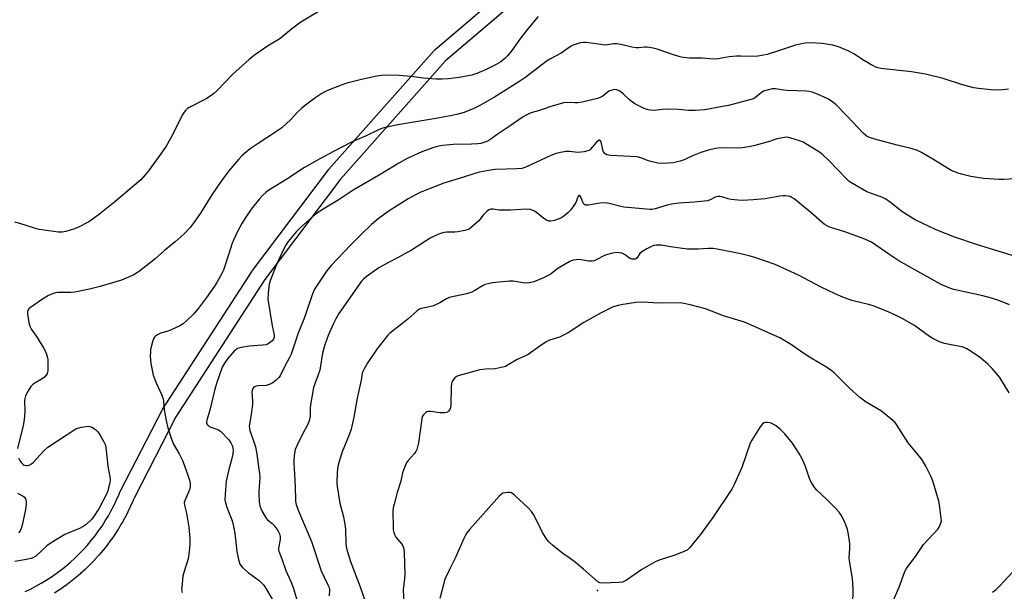
# Model space of a CAD drawing. Units: inches. Extents: x 1303760 to 1309760, y 489450 to 493450.
# Drawn here: x 1303997 to 1304383, y 490825 to 491049 of the extents above; entities that cross this region are included whole.
import ezdxf

# ---------------------------------------------------------------- set-up
doc = ezdxf.new("R2010")
doc.units = ezdxf.units.IN
doc.header["$MEASUREMENT"] = 0
for name, color, linetype in [('ELEV-Spot Elevation', 7, 'Continuous'), ('TRANS-Non Street Sidewalk', 7, 'Continuous'), ('Undefined', 1, 'Continuous')]:
    doc.layers.add(name, color=color, linetype=linetype)

msp = doc.modelspace()

# ---------------------------------------------------------------- linework, layer by layer
at = {"layer": 'ELEV-Spot Elevation'}
msp.add_point((1304223.43, 490825.51, 301.81), dxfattribs=at)
at = {"layer": 'TRANS-Non Street Sidewalk'}
for points in [[(1303999.35, 490825.09), (1304001.46, 490826.11), (1304003.56, 490827.2), (1304005.61, 490828.36), (1304007.61, 490829.57), (1304009.6, 490830.88), (1304011.53, 490832.22), (1304013.42, 490833.64), (1304015.26, 490835.11), (1304017.06, 490836.65), (1304018.8, 490838.23), (1304020.49, 490839.88), (1304022.12, 490841.57), (1304023.7, 490843.32), (1304025.23, 490845.12), (1304026.69, 490846.98), (1304028.09, 490848.86), (1304029.44, 490850.81), (1304030.72, 490852.79), (1304031.92, 490854.8), (1304033.07, 490856.86), (1304034.15, 490858.95), (1304035.16, 490861.08), (1304036.1, 490863.23), (1304036.47, 490864.13), (1304036.58, 490864.38), (1304053.12, 490896.53), (1304053.19, 490896.66), (1304053.27, 490896.79), (1304088.25, 490950.74), (1304088.37, 490950.91), (1304118.14, 490990.45), (1304118.24, 490990.57), (1304118.29, 490990.63), (1304159.57, 491037.26), (1304159.87, 491037.55), (1304189.46, 491062.85)], [(1304193.52, 491058.43), (1304163.93, 491033.12), (1304122.87, 490986.74), (1304093.23, 490947.39), (1304058.39, 490893.65), (1304041.98, 490861.76), (1304041.65, 490860.95), (1304041.62, 490860.87), (1304040.64, 490858.63), (1304040.6, 490858.54), (1304039.55, 490856.33), (1304039.5, 490856.24), (1304038.37, 490854.06), (1304038.33, 490853.98), (1304037.13, 490851.82), (1304037.09, 490851.75), (1304035.83, 490849.66), (1304035.78, 490849.57), (1304034.45, 490847.51), (1304034.4, 490847.43), (1304032.99, 490845.41), (1304032.94, 490845.33), (1304031.48, 490843.36), (1304031.43, 490843.29), (1304029.91, 490841.36), (1304029.84, 490841.29), (1304028.25, 490839.41), (1304028.19, 490839.34), (1304026.55, 490837.52), (1304026.48, 490837.45), (1304024.77, 490835.68), (1304024.71, 490835.61), (1304022.96, 490833.9), (1304022.88, 490833.83), (1304021.06, 490832.18), (1304020.99, 490832.12), (1304019.11, 490830.51), (1304019.05, 490830.46), (1304017.14, 490828.93), (1304017.06, 490828.87), (1304015.1, 490827.39), (1304015, 490827.32), (1304012.99, 490825.93), (1304012.93, 490825.88), (1304010.87, 490824.53)]]:
    msp.add_lwpolyline(points, dxfattribs=at)
at = {"layer": 'Undefined'}
for points, elevation in [([(1304115.08, 491053), (1304107.28, 491048.31), (1304103.61, 491045.49), (1304099.02, 491041.67), (1304094.21, 491038.88), (1304089.2, 491035.29), (1304087.11, 491033.65), (1304080.48, 491027.72), (1304074.33, 491021.34), (1304073.04, 491020.17), (1304070.45, 491018.39), (1304063.59, 491014.87), (1304062.89, 491014.38), (1304062.12, 491013.64), (1304061.61, 491013.01), (1304061.13, 491012.26), (1304056.24, 491002.73), (1304054.53, 490999.69), (1304052.44, 490996.61), (1304047.65, 490990.04), (1304046.35, 490988.47), (1304044.59, 490986.54), (1304042.04, 490984.23), (1304034.47, 490977.81), (1304027.92, 490972.62), (1304024.26, 490970.03), (1304020.28, 490967.87), (1304018.65, 490967.25), (1304015.31, 490966.22), (1304013.89, 490966.01), (1304012.44, 490966.01), (1304006.8, 490966.69), (1304004.8, 490967.01), (1304002.98, 490967.47), (1303997.25, 490969.38), (1303995.28, 490969.91)], 318), ([(1304200.25, 491050.48), (1304196.17, 491045.71), (1304193.05, 491041.62), (1304189.89, 491037.15), (1304188.22, 491035.11), (1304187.19, 491034.07), (1304185.62, 491032.77), (1304183.72, 491031.61), (1304179.65, 491029.55), (1304176.17, 491028.12), (1304174.22, 491027.52), (1304169.3, 491026.53), (1304165.07, 491026.08), (1304162.57, 491025.95), (1304160.3, 491025.98), (1304155.29, 491026.35), (1304150.48, 491026.97), (1304145.81, 491027.42), (1304142.31, 491027.53), (1304138.82, 491027.34), (1304137.09, 491027.06), (1304131.06, 491025.8), (1304125.36, 491024.33), (1304123.14, 491023.61), (1304118.33, 491021.74), (1304116.72, 491021), (1304115.54, 491020.33), (1304112.78, 491018.54), (1304111.15, 491017.34), (1304108.64, 491015.41), (1304107.53, 491014.45), (1304106.04, 491013.01), (1304103.36, 491010.14), (1304099.8, 491006.89), (1304097.38, 491005.2), (1304090.64, 491000.77), (1304087.47, 490998.59), (1304086.09, 490997.53), (1304084.15, 490995.83), (1304082.95, 490994.54), (1304079.1, 490990.05), (1304076.07, 490985.98), (1304072.43, 490980.56), (1304068, 490973.42), (1304065.15, 490969.36), (1304063.89, 490967.8), (1304061.54, 490965.3), (1304058.08, 490962.24), (1304053.92, 490958.8), (1304050.23, 490955.47), (1304044.14, 490950.72), (1304042.97, 490949.92), (1304041.57, 490949.1), (1304037.06, 490947.17), (1304034.85, 490946.45), (1304028.68, 490944.7), (1304024.51, 490943.66), (1304018.8, 490942.47), (1304017.24, 490942.35), (1304012.02, 490942.31), (1304011.16, 490942.19), (1304010.04, 490941.86), (1304008.45, 490941.15), (1304005.74, 490939.48), (1304001.47, 490936.49), (1304000.83, 490935.95), (1304000.5, 490935.56), (1304000.26, 490934.85), (1304000.27, 490934.02), (1304000.77, 490930.52), (1304001.12, 490929.12), (1304001.82, 490927.84), (1304003.98, 490924.64), (1304006.67, 490920.44), (1304007.2, 490919.42), (1304007.67, 490918.11), (1304008.05, 490916.77), (1304008.19, 490915.94), (1304008.26, 490914.17), (1304008.22, 490911.81), (1304008.1, 490910.96), (1304007.92, 490910.45), (1304007.49, 490909.77), (1304006.95, 490909.16), (1304006.06, 490908.49), (1304002.86, 490906.65), (1304002.19, 490906.12), (1304001.6, 490905.49), (1304000.5, 490903.82), (1303999.47, 490901.77), (1303999.2, 490900.78), (1303999.11, 490900.03), (1303999.22, 490895.83), (1303998.98, 490892.47), (1303998.53, 490890.14), (1303996.34, 490881.15)], 316), ([(1304384.43, 491022.02), (1304380.94, 491021.62), (1304377.52, 491021.71), (1304372.58, 491022.3), (1304370.86, 491022.59), (1304366.35, 491023.73), (1304358.86, 491026.23), (1304351.89, 491027.95), (1304346.4, 491028.81), (1304335.56, 491029.92), (1304334.39, 491030.12), (1304333.25, 491030.42), (1304332.13, 491030.79), (1304331.08, 491031.29), (1304328.04, 491033.1), (1304323.89, 491035.81), (1304321.91, 491036.84), (1304319.4, 491038), (1304317.82, 491038.58), (1304315.62, 491039.2), (1304313.05, 491039.69), (1304311.33, 491039.91), (1304307.01, 491040.16), (1304304.73, 491040.05), (1304303.29, 491039.82), (1304301.01, 491039.25), (1304295.13, 491037.27), (1304289.88, 491035.64), (1304288.48, 491035.28), (1304286.21, 491034.88), (1304284.47, 491034.76), (1304279.53, 491035), (1304277.82, 491034.95), (1304274.99, 491034.68), (1304270.66, 491033.88), (1304269.24, 491033.77), (1304267.31, 491033.88), (1304264.49, 491034.17), (1304259.53, 491034.21), (1304256.94, 491034.4), (1304255.86, 491034.65), (1304253.17, 491035.46), (1304246.86, 491037.67), (1304245.21, 491038.08), (1304242.95, 491038.48), (1304241.83, 491038.52), (1304239.66, 491038.22), (1304238.62, 491038.18), (1304236.9, 491038.48), (1304232.63, 491039.57), (1304231.05, 491039.82), (1304229.68, 491039.83), (1304227.4, 491039.4), (1304226.28, 491039.31), (1304223.76, 491039.58), (1304219.01, 491040.29), (1304217.9, 491040.34), (1304216.78, 491040.16), (1304215.12, 491039.69), (1304213.89, 491039.27), (1304213.18, 491038.9), (1304211.1, 491037.36), (1304209.17, 491036.08), (1304204.78, 491033.71), (1304203.32, 491032.81), (1304195.42, 491026.75), (1304192.61, 491024.82), (1304183.16, 491018.89), (1304177.35, 491015.57), (1304174.99, 491014.41), (1304171.23, 491012.92), (1304168.81, 491012.19), (1304166.6, 491011.69), (1304160.15, 491010.5), (1304145.25, 491008.03), (1304139.23, 491006.66), (1304137.65, 491006.13), (1304132.88, 491003.66), (1304128.56, 491001.92), (1304126.88, 491001.16), (1304120.1, 490997.62), (1304114.75, 490994.69), (1304108.78, 490991.28), (1304101.83, 490986.73), (1304094.81, 490982.37), (1304093.6, 490981.5), (1304092.25, 490980.34), (1304091.08, 490979.04), (1304087.78, 490974.95), (1304085.18, 490971.07), (1304084.14, 490969.33), (1304082.48, 490966.28), (1304080.44, 490961.68), (1304079.69, 490959.55), (1304077.42, 490952.2), (1304077.02, 490951.12), (1304076.51, 490950.08), (1304074.41, 490946.25), (1304073.5, 490944.77), (1304070.32, 490940.33), (1304067.26, 490936.24), (1304065.4, 490933.91), (1304062.69, 490931.31), (1304061.17, 490929.99), (1304059.93, 490929.26), (1304056.23, 490927.57), (1304054.88, 490927.05), (1304052.4, 490926.32), (1304051.1, 490925.7), (1304050.4, 490925.22), (1304050.01, 490924.83), (1304049.62, 490924.12), (1304049.25, 490923.05), (1304048.45, 490919.97), (1304048.36, 490919.11), (1304048.35, 490917.36), (1304048.52, 490914.46), (1304049.5, 490909.97), (1304050.58, 490906.98), (1304052.74, 490902.3), (1304053.35, 490900.69), (1304053.57, 490899.6), (1304053.75, 490896.35), (1304054.58, 490892.12), (1304055.23, 490889.3), (1304056.68, 490884.81), (1304057.43, 490882.9), (1304059.64, 490879.08), (1304061.02, 490876.27), (1304063.17, 490870.4), (1304063.72, 490868.73), (1304063.98, 490867.61), (1304063.97, 490866.16), (1304063.74, 490865.03), (1304061.93, 490861.07), (1304061.61, 490860.01), (1304061.69, 490858.96), (1304062.51, 490855.89), (1304063.45, 490850.35), (1304063.79, 490845.93), (1304063.86, 490843.67), (1304063.55, 490840.82), (1304063.11, 490837.99), (1304061.43, 490832.58), (1304061.08, 490831.14), (1304060.63, 490826.66), (1304060.61, 490825.78), (1304060.68, 490825.24), (1304060.87, 490824.79)], 314), ([(1304384.74, 490937.47), (1304380.59, 490939.16), (1304377.78, 490940.11), (1304374.35, 490941.03), (1304363.04, 490943.44), (1304361.43, 490944.02), (1304358.03, 490945.48), (1304345.57, 490952.33), (1304341.51, 490954.67), (1304337.86, 490957.03), (1304332.45, 490960.93), (1304330.72, 490962), (1304328.12, 490963.18), (1304324.97, 490964.43), (1304319.85, 490966.18), (1304315.16, 490967.63), (1304314.1, 490968.05), (1304313.13, 490968.56), (1304312.2, 490969.15), (1304311.31, 490969.84), (1304306.99, 490973.66), (1304300.5, 490979.06), (1304299.6, 490979.6), (1304298.91, 490979.9), (1304298.11, 490980.1), (1304297.02, 490980.25), (1304296.19, 490980.26), (1304294.82, 490980.1), (1304289.16, 490979.05), (1304284.42, 490978.65), (1304280.07, 490978.42), (1304278.34, 490978.5), (1304275.76, 490978.79), (1304274.63, 490979.03), (1304272.13, 490979.76), (1304271.34, 490979.88), (1304270.57, 490979.88), (1304269.57, 490979.63), (1304267.59, 490978.65), (1304266.49, 490978.3), (1304261.36, 490977.72), (1304255.3, 490977.35), (1304252.4, 490977), (1304250.69, 490976.61), (1304246.06, 490975.13), (1304244.81, 490974.88), (1304244.03, 490974.83), (1304233.71, 490975.77), (1304232.55, 490976.01), (1304228.07, 490977.2), (1304226.47, 490977.47), (1304224.42, 490977.35), (1304219.88, 490976.54), (1304218.84, 490976.52), (1304218.43, 490976.67), (1304218.1, 490976.98), (1304217.72, 490977.68), (1304216.82, 490980), (1304216.54, 490980.32), (1304216.25, 490980.37), (1304215.98, 490980.18), (1304215.75, 490979.77), (1304215.06, 490977.88), (1304214.51, 490976.86), (1304212.99, 490974.77), (1304211.86, 490973.48), (1304210.27, 490972.18), (1304209.04, 490971.41), (1304206.6, 490970.49), (1304205.22, 490970.22), (1304204.44, 490970.33), (1304203.44, 490970.73), (1304202.48, 490971.38), (1304198.99, 490974.05), (1304198.24, 490974.47), (1304197.14, 490974.83), (1304195.68, 490974.93), (1304189.42, 490974.6), (1304186.44, 490974.55), (1304184.95, 490974.6), (1304182.64, 490974.95), (1304181.63, 490974.93), (1304180.93, 490974.7), (1304180.06, 490974.03), (1304178.67, 490972.57), (1304177.41, 490970.97), (1304176.82, 490970.34), (1304174.28, 490968.02), (1304173.14, 490967.2), (1304171.55, 490966.67), (1304168.78, 490966.09), (1304167.65, 490966), (1304164.52, 490965.93), (1304163.4, 490965.8), (1304162.01, 490965.42), (1304160.68, 490964.92), (1304159.18, 490964.22), (1304157.98, 490963.56), (1304150.63, 490958.87), (1304145.19, 490955.91), (1304141.58, 490954.14), (1304137.89, 490951.97), (1304132.9, 490948.48), (1304131.8, 490947.52), (1304131.1, 490946.75), (1304122.23, 490934.06), (1304121.01, 490932.02), (1304120.12, 490930.19), (1304118.02, 490925.46), (1304116.66, 490921.83), (1304115.82, 490918.54), (1304115.05, 490913.56), (1304114.68, 490911.93), (1304114.13, 490910.09), (1304112.74, 490906.53), (1304112.29, 490905.13), (1304111.01, 490898.24), (1304110.93, 490897.07), (1304110.96, 490893.81), (1304110.6, 490891.99), (1304110.16, 490890.93), (1304107.63, 490886.23), (1304105.69, 490882.18), (1304105.13, 490880.81), (1304104.82, 490879.39), (1304104.56, 490876.76), (1304104.53, 490875.29), (1304104.95, 490869.06), (1304105.14, 490861.8), (1304105.26, 490860.4), (1304105.45, 490859.3), (1304106.26, 490857), (1304111.43, 490844.73), (1304115.25, 490833.27), (1304116.38, 490830.73), (1304117.88, 490827.8), (1304118.32, 490826.71), (1304118.47, 490825.77), (1304118.41, 490823.43)], 308), ([(1304384.68, 490902.99), (1304380.96, 490908.97), (1304378.02, 490912.54), (1304376.33, 490914.18), (1304373.45, 490916.71), (1304369.37, 490919.52), (1304368.13, 490920.27), (1304366.59, 490920.86), (1304359.31, 490922.4), (1304358.17, 490922.72), (1304357.35, 490923.04), (1304354.71, 490924.33), (1304353.42, 490925.04), (1304347.64, 490929.4), (1304342.79, 490932.17), (1304340.72, 490933.24), (1304337.52, 490934.66), (1304331.82, 490936.99), (1304330.13, 490937.47), (1304323.07, 490939.14), (1304319.48, 490940.55), (1304316.47, 490941.84), (1304311.07, 490944.36), (1304302.17, 490949.13), (1304292.98, 490953.28), (1304285.43, 490955.94), (1304282.9, 490956.7), (1304278.95, 490957.63), (1304270.3, 490959.29), (1304268.58, 490959.54), (1304266.92, 490959.56), (1304262.79, 490959.24), (1304258.66, 490959.31), (1304252.09, 490960.2), (1304248.45, 490960.83), (1304246.48, 490960.88), (1304245.66, 490960.76), (1304244.87, 490960.48), (1304242.83, 490959.42), (1304240.84, 490958.28), (1304240, 490957.58), (1304238.83, 490955.77), (1304238.5, 490955.51), (1304238.04, 490955.36), (1304237.02, 490955.38), (1304236.27, 490955.63), (1304235.58, 490956.09), (1304234.35, 490957.1), (1304233.15, 490957.68), (1304232.1, 490957.93), (1304230.99, 490957.98), (1304229.29, 490957.78), (1304227.31, 490957.27), (1304226.25, 490956.82), (1304222.92, 490955.1), (1304222.13, 490954.77), (1304221.35, 490954.56), (1304220.07, 490954.55), (1304216.22, 490955.19), (1304215.09, 490955.18), (1304213.98, 490955.02), (1304213.16, 490954.78), (1304212.37, 490954.4), (1304208.52, 490952.15), (1304207.55, 490951.49), (1304205.3, 490949.64), (1304204.41, 490949.07), (1304202.31, 490948.08), (1304198.56, 490946.51), (1304196.86, 490946.09), (1304195.72, 490945.98), (1304194.33, 490946.11), (1304190.41, 490946.73), (1304189, 490946.82), (1304182.34, 490946.1), (1304180.62, 490945.77), (1304179.49, 490945.43), (1304178.48, 490944.98), (1304175.45, 490943.05), (1304174.23, 490942.48), (1304172.14, 490941.86), (1304165.32, 490940.3), (1304164.3, 490939.86), (1304161.68, 490938.28), (1304159.3, 490937.16), (1304158.2, 490936.81), (1304154.53, 490936.06), (1304153.73, 490935.75), (1304152.99, 490935.32), (1304149.22, 490931.93), (1304143.16, 490927.22), (1304142.03, 490926.25), (1304141.41, 490925.62), (1304137, 490920.08), (1304133.47, 490914.92), (1304131.93, 490912.19), (1304131.58, 490911.42), (1304131.34, 490910.65), (1304130.96, 490908.02), (1304129.39, 490900.93), (1304128.01, 490893.48), (1304126.95, 490888.72), (1304126.18, 490886.52), (1304123.52, 490879.89), (1304122.3, 490876.05), (1304121.79, 490874.08), (1304121.62, 490872.93), (1304121.55, 490871.77), (1304121.43, 490867.71), (1304121.48, 490866.27), (1304122.57, 490859.71), (1304123.98, 490854.45), (1304124.67, 490850.77), (1304124.82, 490849.04), (1304124.88, 490844.15), (1304125.05, 490842.67), (1304125.57, 490840.73), (1304126.75, 490836.89), (1304130.56, 490827.03), (1304132.6, 490820.92)], 306), ([(1304323.43, 490819.61), (1304323.52, 490826.22), (1304323.28, 490830.3), (1304322.09, 490837.12), (1304322.05, 490838.27), (1304322.25, 490841.97), (1304322.23, 490844.02), (1304321.8, 490847.45), (1304321.36, 490849.41), (1304320.72, 490851.31), (1304320.26, 490852.38), (1304318.85, 490855.02), (1304318.05, 490856.28), (1304317.08, 490857.37), (1304313.11, 490861.28), (1304309.35, 490864.81), (1304308.6, 490865.71), (1304307.59, 490867.17), (1304307.03, 490868.19), (1304306.47, 490869.49), (1304304.84, 490874.08), (1304303.42, 490877.46), (1304302.42, 490879.2), (1304299.77, 490883.31), (1304296.78, 490886.87), (1304295.02, 490888.8), (1304293.17, 490890.2), (1304291.45, 490891.08), (1304290.94, 490891.25), (1304290.07, 490891.37), (1304289.21, 490891.35), (1304288.67, 490891.23), (1304288.02, 490890.81), (1304287.16, 490889.69), (1304283.86, 490884.51), (1304283.17, 490883.23), (1304279.94, 490873.78), (1304277.03, 490867.04), (1304276.12, 490865.21), (1304268.65, 490854.2), (1304263.71, 490847.34), (1304259.61, 490842.35), (1304258.99, 490841.74), (1304258.53, 490841.4), (1304256.68, 490840.52), (1304253.37, 490839.21), (1304247.97, 490837.51), (1304246.32, 490836.84), (1304240.86, 490833.72), (1304234.78, 490829.57), (1304234.03, 490829.13), (1304233.23, 490828.82), (1304231.77, 490828.64), (1304225.48, 490828.36), (1304224.36, 490828.52), (1304223.62, 490828.92), (1304218.01, 490833.84), (1304214.84, 490836.45), (1304212.77, 490838.08), (1304209.87, 490840.01), (1304205.8, 490843.31), (1304204.5, 490844.47), (1304203.6, 490845.58), (1304201.9, 490848.24), (1304199.1, 490854.09), (1304198.4, 490855.33), (1304197.61, 490856.51), (1304196.4, 490857.8), (1304190.89, 490862.9), (1304189.73, 490863.76), (1304189.21, 490863.93), (1304188.39, 490863.98), (1304187.26, 490863.86), (1304186.44, 490863.65), (1304185.73, 490863.22), (1304185.09, 490862.62), (1304173.42, 490849.56), (1304172.32, 490848.17), (1304171.74, 490847.19), (1304171.13, 490845.92), (1304167.72, 490838.18), (1304165.44, 490833.77), (1304164.01, 490830.71), (1304163.59, 490829.65), (1304163.09, 490827.94), (1304161.77, 490822.37)], 302), ([(1303996.68, 490877.53), (1303997.27, 490876.5), (1303997.97, 490875.54), (1303998.58, 490874.94), (1303999.01, 490874.7), (1303999.7, 490874.49), (1304000.18, 490874.48), (1304000.89, 490874.65), (1304001.78, 490875.12), (1304002.57, 490875.8), (1304006.5, 490880.13), (1304008.19, 490881.74), (1304019.14, 490888.89), (1304019.94, 490889.21), (1304021.34, 490889.55), (1304023.06, 490889.85), (1304023.91, 490889.89), (1304024.69, 490889.77), (1304025.69, 490889.43), (1304026.38, 490889.03), (1304027.03, 490888.52), (1304027.81, 490887.74), (1304028.47, 490886.8), (1304030.21, 490883.79), (1304030.76, 490882.47), (1304031.1, 490880.44), (1304031.73, 490874.32), (1304032.51, 490870.02), (1304032.58, 490868.82), (1304032.44, 490867.7), (1304032.03, 490865.75), (1304031.71, 490864.66), (1304031.17, 490863.33), (1304028.13, 490857.59), (1304026.15, 490854.45), (1304025.27, 490853.35), (1304023.22, 490851.4), (1304022.09, 490850.62), (1304020.63, 490849.88), (1304014.92, 490847.52), (1304009.48, 490844.19), (1304007.84, 490843.01), (1304003.52, 490839.04), (1304002.65, 490838.48), (1304001.62, 490838.04), (1303999.92, 490837.67), (1303995.32, 490836.94)], 316), ([(1303996.37, 490863.71), (1303998.5, 490862.56), (1303999.06, 490862.08), (1303999.47, 490861.5), (1303999.64, 490861.05), (1303999.74, 490860.28), (1303999.74, 490859.48), (1303999.44, 490857.22), (1303998.23, 490851.2), (1303997.84, 490849.81), (1303997.35, 490848.9), (1303996.69, 490848.13)], 318), ([(1304378.17, 490824.83), (1304379.56, 490825.92), (1304381, 490827.35), (1304387.96, 490834.75)], 306)]:
    msp.add_lwpolyline(points, dxfattribs=dict(at, elevation=elevation))
for points in [[(1304386.94, 490986.91, 312), (1304382.46, 490986.59, 312), (1304380.7, 490986.59, 312), (1304374.65, 490986.99, 312), (1304372.12, 490987.36, 312), (1304369.62, 490987.83, 312), (1304366.04, 490988.68, 312), (1304364.67, 490989.09, 312), (1304363.01, 490989.71, 312), (1304361.93, 490990.18, 312), (1304360.88, 490990.74, 312), (1304355.43, 490994.2, 312), (1304350.29, 490997.17, 312), (1304348.72, 490997.95, 312), (1304346.27, 490998.78, 312), (1304340.79, 491000, 312), (1304332.09, 491002.42, 312), (1304329.96, 491003.08, 312), (1304328.99, 491003.51, 312), (1304328.37, 491003.94, 312), (1304327.54, 491004.7, 312), (1304321.41, 491011.24, 312), (1304316.89, 491015.82, 312), (1304315.6, 491016.97, 312), (1304314.69, 491017.62, 312), (1304313.69, 491018.21, 312), (1304309.61, 491020.09, 312), (1304307.45, 491020.83, 312), (1304306.36, 491021.08, 312), (1304305.25, 491021.23, 312), (1304297.7, 491021.51, 312), (1304296.23, 491021.65, 312), (1304293.21, 491022.09, 312), (1304291.81, 491022.08, 312), (1304289.84, 491021.67, 312), (1304288.51, 491021.19, 312), (1304287.6, 491020.6, 312), (1304285.51, 491018.81, 312), (1304284.83, 491018.4, 312), (1304284.08, 491018.09, 312), (1304274.7, 491015.64, 312), (1304272.45, 491015.15, 312), (1304265.52, 491013.97, 312), (1304261.76, 491013.66, 312), (1304259.14, 491013.67, 312), (1304255.2, 491014.06, 312), (1304251.31, 491014.11, 312), (1304248.92, 491014.05, 312), (1304245.63, 491013.7, 312), (1304244.3, 491013.79, 312), (1304243.25, 491013.97, 312), (1304241.69, 491014.46, 312), (1304240.39, 491015.02, 312), (1304238.1, 491016.24, 312), (1304237.13, 491016.86, 312), (1304236.04, 491017.8, 312), (1304233.53, 491020.22, 312), (1304232.43, 491021.12, 312), (1304231.69, 491021.5, 312), (1304230.89, 491021.75, 312), (1304230.08, 491021.86, 312), (1304229.54, 491021.81, 312), (1304228.73, 491021.54, 312), (1304227.95, 491021.16, 312), (1304225.48, 491019.32, 312), (1304224.46, 491018.76, 312), (1304223.39, 491018.34, 312), (1304217.44, 491016.93, 312), (1304215.69, 491016.61, 312), (1304214.53, 491016.59, 312), (1304211.59, 491016.78, 312), (1304210.15, 491016.61, 312), (1304204.8, 491015.11, 312), (1304200.8, 491013.66, 312), (1304197.83, 491012.83, 312), (1304196.78, 491012.46, 312), (1304195.57, 491011.88, 312), (1304194.37, 491011.16, 312), (1304189.27, 491007.58, 312), (1304184.57, 491004.54, 312), (1304181.3, 491002.21, 312), (1304180.36, 491001.66, 312), (1304179.34, 491001.23, 312), (1304177.72, 491000.77, 312), (1304176.62, 491000.58, 312), (1304174.11, 491000.45, 312), (1304166.98, 491000.27, 312), (1304162.86, 490999.94, 312), (1304161.22, 490999.7, 312), (1304159.31, 490999.19, 312), (1304154.71, 490997.47, 312), (1304148.86, 490994.87, 312), (1304145.64, 490993.07, 312), (1304137.76, 490988.21, 312), (1304127.81, 490982.49, 312), (1304121.84, 490978.49, 312), (1304115.35, 490974.6, 312), (1304113.23, 490973.14, 312), (1304111.87, 490972.04, 312), (1304107.3, 490967.93, 312), (1304105.65, 490966.24, 312), (1304102.39, 490962.34, 312), (1304101.6, 490961.17, 312), (1304100.61, 490959.47, 312), (1304097.85, 490953.62, 312), (1304095.44, 490947.24, 312), (1304094.9, 490945.55, 312), (1304094.46, 490942.07, 312), (1304094.38, 490939.74, 312), (1304096, 490929.3, 312), (1304096.81, 490925.55, 312), (1304096.8, 490924.78, 312), (1304096.54, 490924.02, 312), (1304096.06, 490923.37, 312), (1304095.43, 490922.81, 312), (1304094.5, 490922.18, 312), (1304093.73, 490921.87, 312), (1304092.33, 490921.67, 312), (1304087.12, 490921.32, 312), (1304083.86, 490920.79, 312), (1304083.01, 490920.57, 312), (1304082.49, 490920.34, 312), (1304081.8, 490919.88, 312), (1304081.18, 490919.3, 312), (1304078.51, 490916.28, 312), (1304077.34, 490914.65, 312), (1304076.54, 490913.1, 312), (1304074.3, 490906.67, 312), (1304073.59, 490904.41, 312), (1304071.61, 490896.27, 312), (1304070.44, 490892.34, 312), (1304070.33, 490891.51, 312), (1304070.39, 490891.03, 312), (1304070.69, 490890.4, 312), (1304071.28, 490889.9, 312), (1304072.06, 490889.55, 312), (1304074.85, 490888.63, 312), (1304075.78, 490888.04, 312), (1304079.03, 490884.6, 312), (1304079.87, 490883.38, 312), (1304080.47, 490882.04, 312), (1304080.69, 490881.19, 312), (1304080.75, 490880.63, 312), (1304080.63, 490878.94, 312), (1304080.26, 490877.24, 312), (1304079.04, 490872.98, 312), (1304078.04, 490868.42, 312), (1304077.62, 490863.12, 312), (1304077.57, 490861.06, 312), (1304077.76, 490859.94, 312), (1304078.42, 490857.77, 312), (1304080.29, 490853.26, 312), (1304080.71, 490851.86, 312), (1304081.44, 490848.04, 312), (1304082.28, 490840.78, 312), (1304082.89, 490837.74, 312), (1304083.45, 490835.88, 312), (1304083.87, 490835.15, 312), (1304084.43, 490834.49, 312), (1304086.69, 490832.57, 312), (1304090.93, 490829.4, 312), (1304091.78, 490828.64, 312), (1304092.74, 490827.61, 312), (1304093.71, 490826.19, 312), (1304096, 490822.17, 312)], [(1304385.85, 490956.76, 310), (1304371.88, 490961.15, 310), (1304363.42, 490963.96, 310), (1304356.11, 490966.88, 310), (1304347.89, 490970.82, 310), (1304346.09, 490971.81, 310), (1304342.64, 490974.07, 310), (1304338.24, 490977.59, 310), (1304336.35, 490978.94, 310), (1304334.79, 490979.7, 310), (1304330.32, 490981.24, 310), (1304328.97, 490981.79, 310), (1304322.59, 490985.42, 310), (1304321.9, 490985.94, 310), (1304321.06, 490986.75, 310), (1304314.09, 490994.11, 310), (1304311.75, 490996.21, 310), (1304310.43, 490997.3, 310), (1304308.46, 490998.55, 310), (1304303.94, 491001.22, 310), (1304302.58, 491001.77, 310), (1304299.22, 491002.85, 310), (1304298.37, 491003.06, 310), (1304297.52, 491003.14, 310), (1304295.17, 491002.82, 310), (1304293.72, 491002.49, 310), (1304290.77, 491001.47, 310), (1304285.11, 490999.91, 310), (1304283.4, 490999.55, 310), (1304280.22, 490999.08, 310), (1304278.19, 490998.88, 310), (1304271.73, 490998.98, 310), (1304269.71, 490998.72, 310), (1304266.87, 490998.07, 310), (1304263.86, 490997.18, 310), (1304260.6, 490995.84, 310), (1304257.44, 490994.32, 310), (1304255.78, 490993.77, 310), (1304253.2, 490993.2, 310), (1304248.75, 490992.9, 310), (1304247.13, 490993.01, 310), (1304244.4, 490993.61, 310), (1304243.36, 490993.93, 310), (1304240.4, 490995.1, 310), (1304238.99, 490995.46, 310), (1304233.81, 490995.8, 310), (1304228.45, 490996, 310), (1304227.05, 490996.23, 310), (1304226.41, 490996.63, 310), (1304225.83, 490997.45, 310), (1304225.55, 490998.28, 310), (1304224.84, 491001.43, 310), (1304224.55, 491001.9, 310), (1304224.42, 491001.97, 310), (1304224.08, 491001.96, 310), (1304223.69, 491001.78, 310), (1304223.09, 491001.3, 310), (1304220.61, 490998.35, 310), (1304220.16, 490998.02, 310), (1304219.65, 490997.8, 310), (1304218.23, 490997.5, 310), (1304215.58, 490997.24, 310), (1304214.71, 490997.27, 310), (1304212.38, 490997.57, 310), (1304211.24, 490997.57, 310), (1304209, 490997.21, 310), (1304207.33, 490996.84, 310), (1304205.16, 490996, 310), (1304195.69, 490991.55, 310), (1304194.59, 490991.13, 310), (1304193.77, 490990.93, 310), (1304191.86, 490990.76, 310), (1304183.34, 490990.53, 310), (1304180.79, 490990.14, 310), (1304177.14, 490989.44, 310), (1304175.06, 490988.85, 310), (1304171.04, 490987.53, 310), (1304163.32, 490985.23, 310), (1304154.28, 490981.6, 310), (1304152.14, 490980.63, 310), (1304149.36, 490979.03, 310), (1304141.52, 490974.01, 310), (1304137.6, 490971.15, 310), (1304135, 490968.91, 310), (1304130.95, 490965.08, 310), (1304126.87, 490961.04, 310), (1304119.11, 490952.86, 310), (1304117.35, 490950.68, 310), (1304113.62, 490945.25, 310), (1304112.66, 490943.61, 310), (1304111.88, 490941.77, 310), (1304108.69, 490932.53, 310), (1304106.2, 490926.42, 310), (1304103.49, 490918.09, 310), (1304102.73, 490916.53, 310), (1304100.99, 490913.43, 310), (1304099.18, 490909.71, 310), (1304098.67, 490909.01, 310), (1304097.62, 490908.03, 310), (1304096.26, 490906.96, 310), (1304095.28, 490906.38, 310), (1304094.49, 490906.1, 310), (1304093.68, 490905.93, 310), (1304090.66, 490905.75, 310), (1304089.85, 490905.6, 310), (1304088.9, 490905.2, 310), (1304088.43, 490904.66, 310), (1304088.17, 490903.93, 310), (1304088.1, 490903.22, 310), (1304088.39, 490899.69, 310), (1304088.38, 490898.56, 310), (1304087.96, 490895.43, 310), (1304087.26, 490891.4, 310), (1304087.11, 490889.98, 310), (1304087.13, 490889.2, 310), (1304087.33, 490888.24, 310), (1304088.81, 490884.25, 310), (1304089.55, 490881.81, 310), (1304090.07, 490878.97, 310), (1304090.89, 490873.13, 310), (1304091.09, 490871.42, 310), (1304091.17, 490869.78, 310), (1304090.88, 490864.36, 310), (1304090.88, 490863.19, 310), (1304091.02, 490860.23, 310), (1304091.26, 490858.78, 310), (1304091.62, 490857.65, 310), (1304092.08, 490856.56, 310), (1304093.54, 490854.07, 310), (1304094.24, 490853.19, 310), (1304096.09, 490851.79, 310), (1304096.75, 490851.12, 310), (1304098.27, 490849.02, 310), (1304098.91, 490847.76, 310), (1304099.17, 490846.68, 310), (1304099.2, 490845.56, 310), (1304098.55, 490842.12, 310), (1304098.54, 490841.41, 310), (1304098.63, 490840.89, 310), (1304099.96, 490837.5, 310), (1304101.45, 490833.31, 310), (1304103.34, 490829.03, 310), (1304104.27, 490826.69, 310), (1304106.22, 490820.16, 310)], [(1304339.23, 490821.55, 304), (1304341.55, 490826.86, 304), (1304343.84, 490832.97, 304), (1304344.42, 490834.14, 304), (1304348.22, 490839.31, 304), (1304351.17, 490843.58, 304), (1304356.81, 490849.67, 304), (1304357.28, 490850.41, 304), (1304357.65, 490851.21, 304), (1304357.94, 490852.03, 304), (1304358.09, 490852.88, 304), (1304357.94, 490854.95, 304), (1304357.43, 490859.13, 304), (1304357.17, 490860.59, 304), (1304355.08, 490867.65, 304), (1304354.68, 490868.75, 304), (1304353.96, 490870.33, 304), (1304352.07, 490874.23, 304), (1304350.55, 490876.73, 304), (1304348.41, 490879.52, 304), (1304345.12, 490883.46, 304), (1304340.51, 490890.55, 304), (1304339.84, 490891.45, 304), (1304338.34, 490892.85, 304), (1304334.69, 490895.85, 304), (1304328.64, 490899.33, 304), (1304326.15, 490901.15, 304), (1304322.16, 490904.83, 304), (1304316.12, 490910.78, 304), (1304314.8, 490911.93, 304), (1304313.58, 490912.74, 304), (1304306.48, 490916.94, 304), (1304304.26, 490918.4, 304), (1304299.47, 490921.84, 304), (1304294.91, 490924.57, 304), (1304280.97, 490930.71, 304), (1304272.82, 490933.19, 304), (1304268.06, 490935.05, 304), (1304265.68, 490935.87, 304), (1304259.75, 490937.55, 304), (1304257.28, 490938.07, 304), (1304255.9, 490938.21, 304), (1304247.02, 490938.16, 304), (1304241.53, 490938.52, 304), (1304238.4, 490938.36, 304), (1304233.53, 490937.59, 304), (1304231.56, 490937.18, 304), (1304229.37, 490936.57, 304), (1304227.47, 490935.72, 304), (1304224.84, 490934.37, 304), (1304218.16, 490930.53, 304), (1304211.95, 490926.53, 304), (1304210.95, 490925.95, 304), (1304208.52, 490924.84, 304), (1304204.68, 490923.58, 304), (1304203.38, 490922.99, 304), (1304200.48, 490921.08, 304), (1304196.29, 490918.04, 304), (1304195.28, 490917.52, 304), (1304191.95, 490916.09, 304), (1304188.46, 490913.93, 304), (1304187.41, 490913.38, 304), (1304185.73, 490912.89, 304), (1304183.43, 490912.45, 304), (1304179.61, 490912.3, 304), (1304177.38, 490911.96, 304), (1304169.28, 490909.85, 304), (1304168.22, 490909.39, 304), (1304167.58, 490908.84, 304), (1304166.71, 490907.7, 304), (1304166.46, 490907.19, 304), (1304166.32, 490906.64, 304), (1304166.21, 490905.16, 304), (1304166.04, 490898.25, 304), (1304165.87, 490897.15, 304), (1304165.6, 490896.45, 304), (1304165.09, 490895.79, 304), (1304164.67, 490895.45, 304), (1304164.19, 490895.25, 304), (1304163.65, 490895.16, 304), (1304161.65, 490895.22, 304), (1304158.23, 490895.71, 304), (1304157.14, 490895.73, 304), (1304156.66, 490895.59, 304), (1304156.21, 490895.33, 304), (1304155.26, 490894.41, 304), (1304154.86, 490893.71, 304), (1304154.63, 490892.87, 304), (1304153.32, 490883.45, 304), (1304153, 490881.85, 304), (1304152.69, 490880.83, 304), (1304152.33, 490880.05, 304), (1304151.72, 490879.08, 304), (1304149.36, 490876.51, 304), (1304148.68, 490875.59, 304), (1304147.83, 490873.8, 304), (1304147.05, 490871.67, 304), (1304146.38, 490868.38, 304), (1304144.95, 490864, 304), (1304143.77, 490859.38, 304), (1304143.46, 490857.93, 304), (1304143.36, 490856.46, 304), (1304143.4, 490850.23, 304), (1304143.48, 490849.35, 304), (1304143.73, 490848.26, 304), (1304144.09, 490847.2, 304), (1304144.47, 490846.46, 304), (1304146.79, 490843.63, 304), (1304147.23, 490842.99, 304), (1304147.65, 490841.84, 304), (1304147.81, 490840.47, 304), (1304148.04, 490831.66, 304), (1304147.94, 490830.26, 304), (1304147.42, 490825.85, 304), (1304147.62, 490820.13, 304)]]:
    msp.add_polyline3d(points, dxfattribs=at)

doc.saveas('drawing.dxf')
